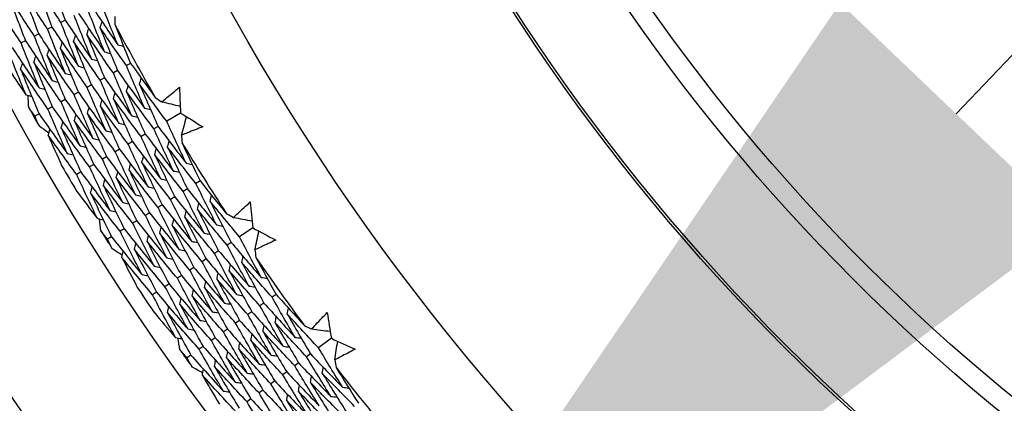
# Model space of a CAD drawing. Units: millimetres. Extents: x 32 to 1156, y 32 to 808.
# Drawn here: x 722 to 732, y 739 to 743 of the extents above; entities that cross this region are included whole.
import ezdxf

# ---------------------------------------------------------------- set-up
doc = ezdxf.new("R2010")
doc.units = ezdxf.units.MM
doc.header["$LTSCALE"] = 4
for name, color, linetype, lineweight, true_color in [('Dimension (ISO)', 7, 'Continuous', 18, 0x00003f), ('Visible (ISO)', 7, 'Continuous', 25, 0x00003f), ('Visible Narrow (ISO)', 7, 'Continuous', 25, 0x00003f)]:
    doc.layers.add(name, color=color, linetype=linetype, lineweight=lineweight, true_color=true_color)
doc.styles.add('Samuel Heath (ISO)', font='tahoma.ttf')
doc.dimstyles.new('Samuel Heath (ISO)', dxfattribs={"dimscale": 4, "dimtxt": 3, "dimasz": 2.5, "dimexe": 1, "dimexo": 1.5, "dimgap": 0.762, "dimtad": 0, "dimtih": 1, "dimtoh": 1, "dimrnd": 1e-08, "dimzin": 0, "dimdsep": 46, "dimtxsty": 'Samuel Heath (ISO)', "dimcen": 0.09, "dimdle": 10, "dimclrd": 256, "dimclre": 256, "dimclrt": 256, "dimazin": 0, "dimtfac": 1, "dimtmove": 0, "dimatfit": 3, "dimfxl": 0, "dimtolj": 1, "dimtzin": 0, "dimlwd": 15, "dimlwe": 15, "dimarcsym": 0})

# ---------------------------------------------------------------- blocks, each defined once
blk = doc.blocks.new('*D9')
at = {"layer": 'Defpoints', "color": 0, "transparency": 16777216}
for p in [(763.668, 776.055), (763.901, 775.832), (724.714, 735.312)]:
    blk.add_point(p, dxfattribs=at)
at = {"layer": 'Dimension (ISO)', "color": 176, "lineweight": 15, "true_color": 0x000080, "transparency": 16777216}
for p, q in [((731.858, 742.317), (756.991, 768.604)), ((694.661, 703.412), (724.947, 735.089)), ((684.661, 703.412), (694.661, 703.412))]:
    blk.add_line(p, q, dxfattribs=at)
at = {"layer": 'Dimension (ISO)', "color": 176, "true_color": 0x000080, "transparency": 16777216}
for points in [[(755.786, 769.755), (758.195, 767.452), (763.901, 775.832)], [(730.653, 743.469), (733.063, 741.165), (724.947, 735.089)]]:
    blk.add_solid(points, dxfattribs=at)
at = {"layer": 'Dimension (ISO)', "color": 176, "lineweight": 18, "true_color": 0x000080, "transparency": 16777216, "insert": (655.82, 710.25), "char_height": 12, "attachment_point": 2, "style": 'Samuel Heath (ISO)'}
blk.add_mtext('\\A1;\\fTahoma|b0|i0;Ø56.37', dxfattribs=at)

msp = doc.modelspace()

# ---------------------------------------------------------------- linework, layer by layer
at = {"layer": 'Visible (ISO)'}
for p, q in [((722.595, 743.29), (722.55, 743.267)), ((722.319, 743.147), (722.274, 743.124)), ((722.457, 743.219), (722.412, 743.195)), ((722.181, 743.076), (722.136, 743.053)), ((723.275, 742.841), (723.231, 742.817)), ((723.139, 742.766), (723.095, 742.742)), ((722.867, 742.616), (722.823, 742.591)), ((723.003, 742.691), (722.959, 742.666)), ((722.731, 742.541), (722.687, 742.516)), ((722.595, 742.466), (722.551, 742.441)), ((722.323, 742.315), (722.279, 742.291)), ((722.459, 742.39), (722.415, 742.366)), ((723.794, 742.322), (723.65, 742.238)), ((723.427, 742.106), (723.383, 742.08)), ((723.561, 742.185), (723.517, 742.159)), ((723.293, 742.027), (723.249, 742.001)), ((723.159, 741.948), (723.115, 741.922)), ((723.025, 741.869), (722.982, 741.843)), ((722.757, 741.711), (722.714, 741.685)), ((722.891, 741.79), (722.848, 741.764)), ((723.997, 741.618), (723.954, 741.591)), ((723.866, 741.535), (723.822, 741.508)), ((723.734, 741.452), (723.691, 741.425)), ((723.471, 741.287), (723.428, 741.26)), ((723.603, 741.37), (723.56, 741.343)), ((723.339, 741.204), (723.297, 741.177)), ((723.208, 741.121), (723.165, 741.094)), ((724.544, 741.13), (724.406, 741.037)), ((723.076, 741.038), (723.034, 741.012)), ((724.32, 740.979), (724.277, 740.951)), ((724.19, 740.892), (724.148, 740.864)), ((724.061, 740.806), (724.019, 740.778)), ((723.932, 740.719), (723.89, 740.691)), ((723.803, 740.633), (723.761, 740.605)), ((723.674, 740.546), (723.632, 740.518)), ((723.545, 740.46), (723.503, 740.432)), ((724.788, 740.438), (724.746, 740.408)), ((724.535, 740.258), (724.493, 740.228)), ((724.661, 740.348), (724.62, 740.318)), ((724.408, 740.167), (724.367, 740.138)), ((724.281, 740.077), (724.24, 740.048)), ((724.155, 739.987), (724.114, 739.958)), ((725.362, 739.981), (725.229, 739.881)), ((724.028, 739.897), (723.987, 739.868)), ((723.901, 739.807), (723.861, 739.778)), ((725.146, 739.818), (725.105, 739.787)), ((725.022, 739.725), (724.981, 739.694)), ((724.898, 739.631), (724.858, 739.6)), ((724.65, 739.443), (724.61, 739.413)), ((724.774, 739.537), (724.734, 739.507)), ((724.526, 739.35), (724.486, 739.319))]:
    msp.add_line(p, q, dxfattribs=at)
for radius in [27.736, 26.177, 23.695, 21.179]:
    msp.add_circle((745.048, 754.864), radius, dxfattribs=at)
for radius, start, end in [(24.824, 207.9024, 209.9145), (26.021, 208.6677, 209.1493), (24.824, 211.1751, 213.1873), (26.021, 210.2056, 210.8841), (26.021, 211.9404, 212.422), (24.824, 214.4479, 216.46), (26.021, 213.4783, 214.1568), (26.021, 215.2131, 215.6947), (24.824, 217.7206, 219.7327)]:
    msp.add_arc((745.048, 754.864), radius, start, end, dxfattribs=at)
for points in [[(722.424, 743.746), (722.48, 743.594), (722.537, 743.441), (722.595, 743.29)], [(722.55, 743.267), (722.46, 743.403), (722.372, 743.54), (722.285, 743.678)], [(722.285, 743.678), (722.341, 743.525), (722.398, 743.371), (722.457, 743.219)], [(722.274, 743.124), (722.183, 743.263), (722.093, 743.402), (722.005, 743.542)], [(722.005, 743.542), (722.062, 743.387), (722.121, 743.231), (722.181, 743.076)], [(722.412, 743.195), (722.322, 743.333), (722.233, 743.471), (722.145, 743.61)], [(722.145, 743.61), (722.201, 743.456), (722.26, 743.301), (722.319, 743.147)], [(722.136, 743.053), (722.045, 743.193), (721.954, 743.333), (721.865, 743.475)], [(722.872, 743.432), (722.96, 743.299), (723.05, 743.166), (723.141, 743.035)], [(723.141, 743.035), (723.08, 743.183), (723.022, 743.331), (722.964, 743.48)], [(722.868, 742.886), (722.807, 743.036), (722.747, 743.187), (722.688, 743.338)], [(722.734, 743.361), (722.823, 743.227), (722.913, 743.093), (723.004, 742.96)], [(723.004, 742.96), (722.943, 743.109), (722.884, 743.259), (722.826, 743.409)], [(722.731, 742.811), (722.67, 742.963), (722.609, 743.114), (722.55, 743.267)], [(722.595, 743.29), (722.685, 743.154), (722.776, 743.02), (722.868, 742.886)], [(722.958, 743.212), (722.964, 743.233), (722.971, 743.253), (722.978, 743.273)], [(723.11, 743.328), (723.11, 743.302), (723.11, 743.275), (723.11, 743.248)], [(723.11, 743.248), (723.164, 743.112), (723.219, 742.976), (723.275, 742.841)], [(722.459, 742.662), (722.396, 742.816), (722.334, 742.97), (722.274, 743.124)], [(722.319, 743.147), (722.41, 743.01), (722.502, 742.873), (722.595, 742.737)], [(722.595, 742.737), (722.533, 742.889), (722.472, 743.042), (722.412, 743.195)], [(722.457, 743.219), (722.547, 743.082), (722.639, 742.946), (722.731, 742.811)], [(722.682, 743.069), (722.689, 743.089), (722.695, 743.109), (722.702, 743.13)], [(722.82, 743.141), (722.827, 743.161), (722.833, 743.181), (722.84, 743.202)], [(723.095, 742.742), (723.002, 742.874), (722.91, 743.007), (722.82, 743.141)], [(722.82, 743.141), (722.88, 742.99), (722.941, 742.84), (723.003, 742.691)], [(723.231, 742.817), (723.138, 742.948), (723.047, 743.08), (722.958, 743.212)], [(722.958, 743.212), (723.017, 743.063), (723.077, 742.914), (723.139, 742.766)], [(722.322, 742.588), (722.259, 742.743), (722.197, 742.898), (722.136, 743.053)], [(722.181, 743.076), (722.272, 742.937), (722.365, 742.799), (722.459, 742.662)], [(722.544, 742.997), (722.551, 743.017), (722.558, 743.037), (722.564, 743.058)], [(722.959, 742.666), (722.865, 742.8), (722.773, 742.934), (722.682, 743.069)], [(722.682, 743.069), (722.742, 742.917), (722.804, 742.766), (722.867, 742.616)], [(723.141, 743.035), (723.161, 743.029), (723.182, 743.023), (723.203, 743.018)], [(722.186, 742.514), (722.122, 742.669), (722.059, 742.825), (721.998, 742.982)], [(722.043, 743.005), (722.135, 742.865), (722.228, 742.726), (722.322, 742.588)], [(722.407, 742.925), (722.413, 742.945), (722.42, 742.966), (722.426, 742.986)], [(722.687, 742.516), (722.592, 742.652), (722.499, 742.788), (722.407, 742.925)], [(722.407, 742.925), (722.468, 742.771), (722.531, 742.618), (722.595, 742.466)], [(722.823, 742.591), (722.729, 742.726), (722.636, 742.861), (722.544, 742.997)], [(722.544, 742.997), (722.605, 742.844), (722.667, 742.692), (722.731, 742.541)], [(723.004, 742.96), (723.025, 742.954), (723.045, 742.949), (723.066, 742.943)], [(722.131, 742.781), (722.138, 742.802), (722.144, 742.822), (722.151, 742.842)], [(722.269, 742.853), (722.275, 742.873), (722.282, 742.894), (722.289, 742.914)], [(722.551, 742.441), (722.456, 742.578), (722.362, 742.715), (722.269, 742.853)], [(722.269, 742.853), (722.331, 742.698), (722.394, 742.544), (722.459, 742.39)], [(722.868, 742.886), (722.888, 742.88), (722.909, 742.874), (722.93, 742.869)], [(723.275, 742.841), (723.36, 742.722), (723.445, 742.603), (723.531, 742.485)], [(721.99, 742.804), (722.055, 742.707), (722.12, 742.61), (722.186, 742.514)], [(722.415, 742.366), (722.319, 742.504), (722.224, 742.642), (722.131, 742.781)], [(722.131, 742.781), (722.193, 742.625), (722.257, 742.47), (722.323, 742.315)], [(722.595, 742.737), (722.616, 742.731), (722.636, 742.725), (722.657, 742.719)], [(722.731, 742.811), (722.752, 742.806), (722.773, 742.8), (722.793, 742.794)], [(723.286, 742.296), (723.221, 742.444), (723.157, 742.593), (723.095, 742.742)], [(723.139, 742.766), (723.232, 742.635), (723.325, 742.504), (723.42, 742.375)], [(723.42, 742.375), (723.356, 742.521), (723.292, 742.669), (723.231, 742.817)], [(722.459, 742.662), (722.479, 742.657), (722.5, 742.651), (722.52, 742.645)], [(722.867, 742.616), (722.961, 742.482), (723.056, 742.35), (723.152, 742.218)], [(723.152, 742.218), (723.086, 742.367), (723.022, 742.516), (722.959, 742.666)], [(723.003, 742.691), (723.096, 742.559), (723.191, 742.427), (723.286, 742.296)], [(723.367, 742.624), (723.373, 742.645), (723.38, 742.665), (723.386, 742.686)], [(723.65, 742.238), (723.555, 742.366), (723.46, 742.495), (723.367, 742.624)], [(723.367, 742.624), (723.43, 742.477), (723.495, 742.331), (723.561, 742.185)], [(722.186, 742.514), (722.206, 742.508), (722.227, 742.502), (722.247, 742.496)], [(722.322, 742.588), (722.343, 742.582), (722.363, 742.576), (722.384, 742.57)], [(722.883, 742.061), (722.816, 742.213), (722.751, 742.364), (722.687, 742.516)], [(722.731, 742.541), (722.825, 742.406), (722.921, 742.272), (723.018, 742.14)], [(723.018, 742.14), (722.951, 742.29), (722.886, 742.44), (722.823, 742.591)], [(723.096, 742.473), (723.102, 742.493), (723.108, 742.514), (723.114, 742.534)], [(723.232, 742.549), (723.238, 742.569), (723.244, 742.59), (723.25, 742.61)], [(723.517, 742.159), (723.42, 742.288), (723.325, 742.418), (723.232, 742.549)], [(723.232, 742.549), (723.295, 742.4), (723.36, 742.253), (723.427, 742.106)], [(723.783, 742.593), (723.786, 742.503), (723.79, 742.413), (723.794, 742.322)], [(722.216, 742.381), (722.213, 742.423), (722.21, 742.465), (722.208, 742.507)], [(722.749, 741.983), (722.682, 742.135), (722.615, 742.288), (722.551, 742.441)], [(722.595, 742.466), (722.69, 742.33), (722.786, 742.195), (722.883, 742.061)], [(722.96, 742.397), (722.966, 742.417), (722.972, 742.438), (722.978, 742.458)], [(723.383, 742.08), (723.286, 742.21), (723.19, 742.341), (723.096, 742.473)], [(723.096, 742.473), (723.16, 742.324), (723.226, 742.175), (723.293, 742.027)], [(723.531, 742.485), (723.554, 742.47), (723.577, 742.456), (723.6, 742.442)], [(723.6, 742.442), (723.663, 742.427), (723.727, 742.411), (723.79, 742.396)], [(722.279, 742.291), (722.258, 742.321), (722.237, 742.351), (722.216, 742.381)], [(722.323, 742.315), (722.419, 742.178), (722.516, 742.041), (722.615, 741.905)], [(722.615, 741.905), (722.547, 742.058), (722.48, 742.212), (722.415, 742.366)], [(722.459, 742.39), (722.554, 742.254), (722.651, 742.118), (722.749, 741.983)], [(722.689, 742.245), (722.695, 742.266), (722.701, 742.286), (722.707, 742.307)], [(722.825, 742.321), (722.831, 742.342), (722.837, 742.362), (722.843, 742.383)], [(723.115, 741.922), (723.017, 742.054), (722.92, 742.187), (722.825, 742.321)], [(722.825, 742.321), (722.89, 742.17), (722.957, 742.019), (723.025, 741.869)], [(723.249, 742.001), (723.152, 742.132), (723.055, 742.264), (722.96, 742.397)], [(722.96, 742.397), (723.025, 742.247), (723.091, 742.097), (723.159, 741.948)], [(723.42, 742.375), (723.441, 742.37), (723.462, 742.365), (723.483, 742.359)], [(723.794, 742.322), (723.871, 742.275), (723.948, 742.229), (724.025, 742.182)], [(722.322, 742.19), (722.308, 742.224), (722.293, 742.257), (722.279, 742.291)], [(722.553, 742.17), (722.559, 742.19), (722.565, 742.211), (722.571, 742.231)], [(722.982, 741.843), (722.883, 741.976), (722.785, 742.11), (722.689, 742.245)], [(722.689, 742.245), (722.755, 742.093), (722.822, 741.941), (722.891, 741.79)], [(723.152, 742.218), (723.173, 742.213), (723.193, 742.208), (723.214, 742.203)], [(723.286, 742.296), (723.307, 742.291), (723.328, 742.286), (723.348, 742.281)], [(723.852, 741.803), (723.783, 741.948), (723.716, 742.092), (723.65, 742.238)], [(723.804, 742.095), (723.822, 742.158), (723.839, 742.221), (723.856, 742.284)], [(722.424, 742.115), (722.39, 742.14), (722.356, 742.165), (722.322, 742.19)], [(722.418, 742.094), (722.424, 742.114), (722.43, 742.135), (722.435, 742.155)], [(722.848, 741.764), (722.748, 741.898), (722.65, 742.034), (722.553, 742.17)], [(722.553, 742.17), (722.62, 742.016), (722.688, 741.863), (722.757, 741.711)], [(723.018, 742.14), (723.038, 742.135), (723.059, 742.129), (723.08, 742.124)], [(723.427, 742.106), (723.523, 741.977), (723.621, 741.848), (723.72, 741.721)], [(723.72, 741.721), (723.651, 741.866), (723.583, 742.012), (723.517, 742.159)], [(723.561, 742.185), (723.656, 742.057), (723.753, 741.93), (723.852, 741.803)], [(722.714, 741.685), (722.614, 741.821), (722.515, 741.957), (722.418, 742.094)], [(722.418, 742.094), (722.464, 741.987), (722.511, 741.88), (722.56, 741.773)], [(722.883, 742.061), (722.904, 742.056), (722.925, 742.051), (722.945, 742.046)], [(723.456, 741.557), (723.386, 741.704), (723.317, 741.852), (723.249, 742.001)], [(723.293, 742.027), (723.39, 741.897), (723.488, 741.767), (723.588, 741.639)], [(723.588, 741.639), (723.518, 741.785), (723.45, 741.932), (723.383, 742.08)], [(723.659, 741.97), (723.664, 741.991), (723.67, 742.012), (723.676, 742.032)], [(723.804, 742.095), (723.806, 742.068), (723.807, 742.041), (723.809, 742.014)], [(723.809, 742.014), (723.87, 741.882), (723.933, 741.75), (723.997, 741.618)], [(722.615, 741.905), (722.636, 741.9), (722.656, 741.894), (722.677, 741.889)], [(722.749, 741.983), (722.77, 741.978), (722.791, 741.973), (722.811, 741.967)], [(723.324, 741.475), (723.253, 741.623), (723.183, 741.773), (723.115, 741.922)], [(723.159, 741.948), (723.257, 741.817), (723.356, 741.686), (723.456, 741.557)], [(723.525, 741.891), (723.531, 741.911), (723.537, 741.932), (723.542, 741.953)], [(723.954, 741.591), (723.854, 741.716), (723.756, 741.843), (723.659, 741.97)], [(723.659, 741.97), (723.726, 741.825), (723.795, 741.68), (723.866, 741.535)], [(723.192, 741.393), (723.12, 741.542), (723.05, 741.693), (722.982, 741.843)], [(723.025, 741.869), (723.124, 741.737), (723.223, 741.605), (723.324, 741.475)], [(723.259, 741.732), (723.264, 741.752), (723.27, 741.773), (723.275, 741.793)], [(723.392, 741.811), (723.398, 741.832), (723.403, 741.852), (723.409, 741.873)], [(723.691, 741.425), (723.59, 741.553), (723.49, 741.682), (723.392, 741.811)], [(723.392, 741.811), (723.461, 741.663), (723.531, 741.516), (723.603, 741.37)], [(723.822, 741.508), (723.722, 741.635), (723.623, 741.762), (723.525, 741.891)], [(723.525, 741.891), (723.594, 741.744), (723.663, 741.598), (723.734, 741.452)], [(723.852, 741.803), (723.873, 741.799), (723.894, 741.794), (723.914, 741.79)], [(722.757, 741.711), (722.857, 741.577), (722.958, 741.443), (723.06, 741.311)], [(723.06, 741.311), (722.988, 741.461), (722.917, 741.613), (722.848, 741.764)], [(722.891, 741.79), (722.99, 741.657), (723.091, 741.524), (723.192, 741.393)], [(723.125, 741.652), (723.131, 741.673), (723.136, 741.693), (723.141, 741.714)], [(723.56, 741.343), (723.458, 741.471), (723.358, 741.601), (723.259, 741.732)], [(723.259, 741.732), (723.328, 741.583), (723.399, 741.434), (723.471, 741.287)], [(723.72, 741.721), (723.741, 741.717), (723.762, 741.712), (723.783, 741.708)], [(722.928, 741.229), (722.855, 741.38), (722.784, 741.533), (722.714, 741.685)], [(722.992, 741.572), (722.997, 741.593), (723.003, 741.614), (723.008, 741.634)], [(723.428, 741.26), (723.326, 741.39), (723.225, 741.52), (723.125, 741.652)], [(723.125, 741.652), (723.195, 741.502), (723.267, 741.353), (723.339, 741.204)], [(723.588, 741.639), (723.609, 741.635), (723.63, 741.63), (723.651, 741.625)], [(724.169, 741.16), (724.096, 741.303), (724.024, 741.447), (723.954, 741.591)], [(723.997, 741.618), (724.088, 741.503), (724.18, 741.39), (724.273, 741.277)], [(722.716, 741.508), (722.786, 741.414), (722.857, 741.321), (722.928, 741.229)], [(722.858, 741.493), (722.864, 741.513), (722.869, 741.534), (722.874, 741.554)], [(723.165, 741.094), (723.062, 741.226), (722.959, 741.359), (722.858, 741.493)], [(722.858, 741.493), (722.929, 741.341), (723.002, 741.189), (723.076, 741.038)], [(723.297, 741.177), (723.194, 741.308), (723.092, 741.44), (722.992, 741.572)], [(722.992, 741.572), (723.062, 741.421), (723.134, 741.271), (723.208, 741.121)], [(723.456, 741.557), (723.477, 741.552), (723.498, 741.548), (723.519, 741.543)], [(724.039, 741.075), (723.965, 741.218), (723.893, 741.363), (723.822, 741.508)], [(723.866, 741.535), (723.965, 741.409), (724.066, 741.284), (724.169, 741.16)], [(723.192, 741.393), (723.213, 741.388), (723.234, 741.383), (723.255, 741.379)], [(723.324, 741.475), (723.345, 741.47), (723.366, 741.466), (723.387, 741.461)], [(723.91, 740.989), (723.835, 741.134), (723.762, 741.279), (723.691, 741.425)], [(723.734, 741.452), (723.835, 741.325), (723.936, 741.199), (724.039, 741.075)], [(723.97, 741.323), (723.975, 741.344), (723.98, 741.365), (723.985, 741.386)], [(724.101, 741.407), (724.106, 741.427), (724.111, 741.448), (724.116, 741.469)], [(724.406, 741.037), (724.303, 741.159), (724.202, 741.282), (724.101, 741.407)], [(724.101, 741.407), (724.173, 741.263), (724.245, 741.121), (724.32, 740.979)], [(724.518, 741.399), (724.526, 741.309), (724.535, 741.219), (724.544, 741.13)], [(723.06, 741.311), (723.081, 741.306), (723.102, 741.301), (723.123, 741.297)], [(723.471, 741.287), (723.573, 741.158), (723.676, 741.03), (723.78, 740.903)], [(723.78, 740.903), (723.705, 741.049), (723.632, 741.195), (723.56, 741.343)], [(723.603, 741.37), (723.704, 741.242), (723.806, 741.115), (723.91, 740.989)], [(723.839, 741.24), (723.844, 741.261), (723.849, 741.281), (723.854, 741.302)], [(724.277, 740.951), (724.174, 741.074), (724.071, 741.198), (723.97, 741.323)], [(723.97, 741.323), (724.042, 741.179), (724.116, 741.035), (724.19, 740.892)], [(722.928, 741.229), (722.949, 741.224), (722.97, 741.219), (722.991, 741.214)], [(722.966, 741.098), (722.961, 741.14), (722.955, 741.182), (722.95, 741.224)], [(723.339, 741.204), (723.442, 741.074), (723.546, 740.945), (723.651, 740.817)], [(723.651, 740.817), (723.575, 740.964), (723.501, 741.112), (723.428, 741.26)], [(723.708, 741.156), (723.713, 741.177), (723.718, 741.198), (723.723, 741.219)], [(724.148, 740.864), (724.044, 740.988), (723.941, 741.114), (723.839, 741.24)], [(723.839, 741.24), (723.912, 741.095), (723.986, 740.95), (724.061, 740.806)], [(724.273, 741.277), (724.297, 741.264), (724.32, 741.251), (724.344, 741.238)], [(724.344, 741.238), (724.408, 741.226), (724.473, 741.214), (724.537, 741.202)], [(723.034, 741.012), (723.011, 741.041), (722.989, 741.069), (722.966, 741.098)], [(723.392, 740.645), (723.315, 740.794), (723.239, 740.944), (723.165, 741.094)], [(723.208, 741.121), (723.311, 740.99), (723.415, 740.86), (723.521, 740.731)], [(723.521, 740.731), (723.445, 740.879), (723.37, 741.028), (723.297, 741.177)], [(723.577, 741.073), (723.582, 741.094), (723.587, 741.115), (723.592, 741.135)], [(724.019, 740.778), (723.914, 740.903), (723.811, 741.029), (723.708, 741.156)], [(723.708, 741.156), (723.781, 741.01), (723.856, 740.864), (723.932, 740.719)], [(724.169, 741.16), (724.19, 741.156), (724.211, 741.153), (724.232, 741.149)], [(724.544, 741.13), (724.624, 741.087), (724.704, 741.045), (724.784, 741.003)], [(724.568, 740.903), (724.582, 740.967), (724.595, 741.031), (724.609, 741.095)], [(723.083, 740.913), (723.066, 740.946), (723.05, 740.979), (723.034, 741.012)], [(723.076, 741.038), (723.18, 740.906), (723.285, 740.775), (723.392, 740.645)], [(723.446, 740.99), (723.451, 741.01), (723.455, 741.031), (723.46, 741.052)], [(723.761, 740.605), (723.655, 740.732), (723.55, 740.86), (723.446, 740.99)], [(723.446, 740.99), (723.52, 740.841), (723.596, 740.694), (723.674, 740.546)], [(723.89, 740.691), (723.784, 740.817), (723.68, 740.945), (723.577, 741.073)], [(723.577, 741.073), (723.651, 740.926), (723.726, 740.779), (723.803, 740.633)], [(723.91, 740.989), (723.931, 740.985), (723.952, 740.981), (723.972, 740.977)], [(724.039, 741.075), (724.06, 741.071), (724.081, 741.067), (724.102, 741.063)], [(724.32, 740.979), (724.423, 740.856), (724.527, 740.735), (724.632, 740.615)], [(724.632, 740.615), (724.555, 740.755), (724.48, 740.895), (724.406, 741.037)], [(723.189, 740.845), (723.153, 740.867), (723.118, 740.89), (723.083, 740.913)], [(723.184, 740.823), (723.188, 740.844), (723.193, 740.864), (723.198, 740.885)], [(723.315, 740.906), (723.32, 740.927), (723.324, 740.948), (723.329, 740.968)], [(723.632, 740.518), (723.525, 740.647), (723.419, 740.776), (723.315, 740.906)], [(723.315, 740.906), (723.39, 740.757), (723.467, 740.608), (723.545, 740.46)], [(723.78, 740.903), (723.801, 740.899), (723.822, 740.895), (723.843, 740.891)], [(724.19, 740.892), (724.294, 740.769), (724.399, 740.646), (724.505, 740.525)], [(724.505, 740.525), (724.428, 740.666), (724.352, 740.808), (724.277, 740.951)], [(724.568, 740.903), (724.571, 740.876), (724.574, 740.85), (724.577, 740.823)], [(723.503, 740.432), (723.395, 740.561), (723.289, 740.691), (723.184, 740.823)], [(723.184, 740.823), (723.236, 740.718), (723.29, 740.614), (723.344, 740.511)], [(723.651, 740.817), (723.671, 740.813), (723.692, 740.809), (723.713, 740.805)], [(724.251, 740.346), (724.172, 740.489), (724.095, 740.633), (724.019, 740.778)], [(724.061, 740.806), (724.166, 740.681), (724.271, 740.558), (724.378, 740.436)], [(724.378, 740.436), (724.3, 740.578), (724.223, 740.721), (724.148, 740.864)], [(724.43, 740.77), (724.434, 740.791), (724.439, 740.812), (724.443, 740.833)], [(724.746, 740.408), (724.64, 740.528), (724.534, 740.649), (724.43, 740.77)], [(724.43, 740.77), (724.506, 740.629), (724.583, 740.488), (724.661, 740.348)], [(724.577, 740.823), (724.646, 740.694), (724.716, 740.566), (724.788, 740.438)], [(723.521, 740.731), (723.542, 740.727), (723.563, 740.723), (723.584, 740.719)], [(724.124, 740.257), (724.044, 740.401), (723.967, 740.546), (723.89, 740.691)], [(723.932, 740.719), (724.037, 740.594), (724.143, 740.469), (724.251, 740.346)], [(724.301, 740.683), (724.306, 740.704), (724.31, 740.725), (724.314, 740.746)], [(724.62, 740.318), (724.512, 740.439), (724.406, 740.56), (724.301, 740.683)], [(724.301, 740.683), (724.378, 740.541), (724.455, 740.399), (724.535, 740.258)], [(723.392, 740.645), (723.412, 740.641), (723.433, 740.637), (723.454, 740.633)], [(723.997, 740.167), (723.917, 740.312), (723.838, 740.458), (723.761, 740.605)], [(723.803, 740.633), (723.909, 740.506), (724.016, 740.381), (724.124, 740.257)], [(724.044, 740.509), (724.048, 740.53), (724.052, 740.551), (724.057, 740.572)], [(724.173, 740.596), (724.177, 740.617), (724.181, 740.638), (724.185, 740.659)], [(724.493, 740.228), (724.385, 740.35), (724.278, 740.472), (724.173, 740.596)], [(724.173, 740.596), (724.25, 740.453), (724.328, 740.31), (724.408, 740.167)], [(724.632, 740.615), (724.653, 740.611), (724.674, 740.608), (724.695, 740.605)], [(723.87, 740.078), (723.789, 740.224), (723.71, 740.371), (723.632, 740.518)], [(723.674, 740.546), (723.78, 740.419), (723.888, 740.292), (723.997, 740.167)], [(723.915, 740.422), (723.919, 740.443), (723.924, 740.464), (723.928, 740.485)], [(724.367, 740.138), (724.258, 740.261), (724.15, 740.384), (724.044, 740.509)], [(724.044, 740.509), (724.122, 740.364), (724.201, 740.22), (724.281, 740.077)], [(724.505, 740.525), (724.526, 740.522), (724.547, 740.518), (724.568, 740.515)], [(723.743, 739.988), (723.661, 740.135), (723.581, 740.283), (723.503, 740.432)], [(723.545, 740.46), (723.652, 740.331), (723.76, 740.204), (723.87, 740.078)], [(723.787, 740.335), (723.791, 740.356), (723.795, 740.377), (723.799, 740.397)], [(724.24, 740.048), (724.131, 740.171), (724.022, 740.296), (723.915, 740.422)], [(723.915, 740.422), (723.994, 740.276), (724.073, 740.131), (724.155, 739.987)], [(724.378, 740.436), (724.399, 740.432), (724.42, 740.429), (724.441, 740.425)], [(724.985, 739.991), (724.904, 740.129), (724.824, 740.268), (724.746, 740.408)], [(724.788, 740.438), (724.885, 740.329), (724.983, 740.22), (725.083, 740.113)], [(723.658, 740.248), (723.662, 740.269), (723.666, 740.289), (723.67, 740.31)], [(724.114, 739.958), (724.003, 740.082), (723.894, 740.208), (723.787, 740.335)], [(723.787, 740.335), (723.866, 740.188), (723.946, 740.042), (724.028, 739.897)], [(724.251, 740.346), (724.272, 740.343), (724.293, 740.339), (724.314, 740.336)], [(724.535, 740.258), (724.642, 740.136), (724.751, 740.017), (724.861, 739.898)], [(724.861, 739.898), (724.779, 740.037), (724.699, 740.177), (724.62, 740.318)], [(724.661, 740.348), (724.768, 740.228), (724.876, 740.109), (724.985, 739.991)], [(724.904, 740.233), (724.908, 740.254), (724.911, 740.275), (724.915, 740.296)], [(723.515, 740.255), (723.59, 740.165), (723.666, 740.076), (723.743, 739.988)], [(723.987, 739.868), (723.876, 739.993), (723.766, 740.12), (723.658, 740.248)], [(723.658, 740.248), (723.738, 740.1), (723.819, 739.953), (723.901, 739.807)], [(723.997, 740.167), (724.018, 740.164), (724.039, 740.16), (724.06, 740.157)], [(724.124, 740.257), (724.145, 740.253), (724.166, 740.25), (724.187, 740.246)], [(724.408, 740.167), (724.516, 740.045), (724.626, 739.924), (724.736, 739.805)], [(724.736, 739.805), (724.654, 739.945), (724.573, 740.086), (724.493, 740.228)], [(724.778, 740.142), (724.781, 740.163), (724.785, 740.184), (724.789, 740.205)], [(725.229, 739.881), (725.12, 739.997), (725.011, 740.114), (724.904, 740.233)], [(724.904, 740.233), (724.983, 740.094), (725.064, 739.956), (725.146, 739.818)], [(725.32, 740.249), (725.334, 740.16), (725.347, 740.071), (725.362, 739.981)], [(723.87, 740.078), (723.891, 740.074), (723.912, 740.071), (723.933, 740.067)], [(724.281, 740.077), (724.39, 739.954), (724.501, 739.832), (724.612, 739.712)], [(724.612, 739.712), (724.529, 739.853), (724.447, 739.995), (724.367, 740.138)], [(724.652, 740.051), (724.655, 740.072), (724.659, 740.093), (724.663, 740.114)], [(725.105, 739.787), (724.995, 739.905), (724.886, 740.023), (724.778, 740.142)], [(724.778, 740.142), (724.858, 740.002), (724.939, 739.863), (725.022, 739.725)], [(725.083, 740.113), (725.107, 740.101), (725.131, 740.09), (725.156, 740.078)], [(725.156, 740.078), (725.22, 740.07), (725.285, 740.062), (725.35, 740.054)], [(723.743, 739.988), (723.764, 739.985), (723.785, 739.981), (723.806, 739.978)], [(723.788, 739.86), (723.78, 739.902), (723.773, 739.943), (723.765, 739.984)], [(724.363, 739.525), (724.278, 739.669), (724.195, 739.813), (724.114, 739.958)], [(724.155, 739.987), (724.264, 739.863), (724.375, 739.74), (724.487, 739.618)], [(724.487, 739.618), (724.404, 739.761), (724.321, 739.904), (724.24, 740.048)], [(724.525, 739.961), (724.529, 739.982), (724.533, 740.003), (724.537, 740.024)], [(724.858, 739.6), (724.746, 739.719), (724.635, 739.839), (724.525, 739.961)], [(724.525, 739.961), (724.607, 739.819), (724.69, 739.677), (724.774, 739.537)], [(724.981, 739.694), (724.87, 739.812), (724.76, 739.931), (724.652, 740.051)], [(724.652, 740.051), (724.732, 739.91), (724.814, 739.77), (724.898, 739.631)], [(724.985, 739.991), (725.006, 739.988), (725.027, 739.985), (725.049, 739.983)], [(725.362, 739.981), (725.444, 739.943), (725.526, 739.906), (725.608, 739.868)], [(725.399, 739.757), (725.408, 739.821), (725.418, 739.886), (725.428, 739.951)], [(723.861, 739.778), (723.836, 739.805), (723.812, 739.833), (723.788, 739.86)], [(724.239, 739.432), (724.153, 739.577), (724.069, 739.722), (723.987, 739.868)], [(724.028, 739.897), (724.139, 739.772), (724.25, 739.648), (724.363, 739.525)], [(724.399, 739.87), (724.403, 739.891), (724.407, 739.912), (724.41, 739.933)], [(724.734, 739.507), (724.621, 739.626), (724.51, 739.748), (724.399, 739.87)], [(724.399, 739.87), (724.481, 739.727), (724.565, 739.585), (724.65, 739.443)], [(724.861, 739.898), (724.882, 739.895), (724.903, 739.892), (724.924, 739.89)], [(725.479, 739.472), (725.394, 739.608), (725.311, 739.744), (725.229, 739.881)], [(723.915, 739.682), (723.897, 739.714), (723.879, 739.746), (723.861, 739.778)], [(723.901, 739.807), (724.013, 739.681), (724.125, 739.556), (724.239, 739.432)], [(724.147, 739.688), (724.151, 739.709), (724.154, 739.73), (724.158, 739.751)], [(724.273, 739.779), (724.277, 739.8), (724.28, 739.821), (724.284, 739.842)], [(724.61, 739.413), (724.496, 739.534), (724.384, 739.656), (724.273, 739.779)], [(724.273, 739.779), (724.356, 739.635), (724.44, 739.492), (724.526, 739.35)], [(724.736, 739.805), (724.757, 739.802), (724.779, 739.799), (724.8, 739.796)], [(725.357, 739.376), (725.272, 739.512), (725.188, 739.649), (725.105, 739.787)], [(725.146, 739.818), (725.256, 739.702), (725.367, 739.586), (725.479, 739.472)], [(725.399, 739.757), (725.403, 739.73), (725.408, 739.704), (725.412, 739.677)], [(724.025, 739.62), (723.988, 739.64), (723.951, 739.661), (723.915, 739.682)], [(724.021, 739.598), (724.025, 739.619), (724.028, 739.639), (724.032, 739.66)], [(724.486, 739.319), (724.372, 739.441), (724.259, 739.564), (724.147, 739.688)], [(724.147, 739.688), (724.231, 739.543), (724.316, 739.399), (724.402, 739.256)], [(724.612, 739.712), (724.633, 739.709), (724.654, 739.706), (724.675, 739.703)], [(725.235, 739.279), (725.149, 739.417), (725.065, 739.555), (724.981, 739.694)], [(725.022, 739.725), (725.133, 739.607), (725.244, 739.491), (725.357, 739.376)], [(725.268, 739.616), (725.271, 739.637), (725.274, 739.659), (725.278, 739.68)], [(725.412, 739.677), (725.488, 739.552), (725.566, 739.428), (725.644, 739.305)], [(724.362, 739.226), (724.247, 739.348), (724.133, 739.472), (724.021, 739.598)], [(724.021, 739.598), (724.079, 739.496), (724.139, 739.396), (724.198, 739.295)], [(724.487, 739.618), (724.509, 739.616), (724.53, 739.613), (724.551, 739.61)], [(725.114, 739.182), (725.027, 739.321), (724.942, 739.46), (724.858, 739.6)], [(724.898, 739.631), (725.009, 739.512), (725.122, 739.395), (725.235, 739.279)], [(725.145, 739.522), (725.148, 739.543), (725.151, 739.564), (725.154, 739.585)], [(725.604, 739.273), (725.491, 739.386), (725.379, 739.501), (725.268, 739.616)], [(725.268, 739.616), (725.352, 739.479), (725.437, 739.343), (725.523, 739.208)], [(724.363, 739.525), (724.384, 739.522), (724.405, 739.52), (724.426, 739.517)], [(724.65, 739.443), (724.763, 739.323), (724.877, 739.204), (724.992, 739.086)], [(724.992, 739.086), (724.904, 739.225), (724.818, 739.366), (724.734, 739.507)], [(724.774, 739.537), (724.886, 739.418), (724.999, 739.299), (725.114, 739.182)], [(725.021, 739.428), (725.024, 739.449), (725.027, 739.47), (725.03, 739.491)], [(725.483, 739.176), (725.369, 739.29), (725.256, 739.405), (725.145, 739.522)], [(725.145, 739.522), (725.229, 739.384), (725.315, 739.247), (725.402, 739.11)], [(725.479, 739.472), (725.5, 739.47), (725.521, 739.468), (725.543, 739.466)], [(724.239, 739.432), (724.26, 739.429), (724.281, 739.426), (724.302, 739.424)], [(724.526, 739.35), (724.64, 739.228), (724.754, 739.108), (724.87, 738.989)], [(724.87, 738.989), (724.782, 739.13), (724.695, 739.271), (724.61, 739.413)], [(724.898, 739.333), (724.901, 739.355), (724.904, 739.376), (724.907, 739.397)], [(725.362, 739.078), (725.247, 739.194), (725.134, 739.31), (725.021, 739.428)], [(725.021, 739.428), (725.106, 739.289), (725.193, 739.15), (725.281, 739.013)], [(725.357, 739.376), (725.378, 739.374), (725.4, 739.371), (725.421, 739.369)], [(724.749, 738.893), (724.66, 739.034), (724.572, 739.176), (724.486, 739.319)], [(725.241, 738.981), (725.125, 739.097), (725.011, 739.215), (724.898, 739.333)], [(724.898, 739.333), (724.983, 739.193), (725.071, 739.054), (725.159, 738.916)]]:
    msp.add_open_spline(points, degree=3, dxfattribs=at)
for points, knots in [([(723.6, 742.442), (723.616, 742.456), (723.633, 742.47), (723.694, 742.521), (723.738, 742.557), (723.783, 742.593)], [0.01505269, 0.01505269, 0.01505269, 0.01505269, 0.02427677, 0.02427677, 0.04840275, 0.04840275, 0.04840275, 0.04840275]), ([(724.025, 742.182), (723.972, 742.16), (723.919, 742.139), (723.846, 742.111), (723.825, 742.103), (723.804, 742.095)], [0, 0, 0, 0, 0.02409169, 0.02409169, 0.03335003, 0.03335003, 0.03335003, 0.03335003]), ([(724.344, 741.238), (724.36, 741.253), (724.376, 741.268), (724.433, 741.322), (724.476, 741.361), (724.518, 741.399)], [0.01505269, 0.01505269, 0.01505269, 0.01505269, 0.02427677, 0.02427677, 0.04840275, 0.04840275, 0.04840275, 0.04840275]), ([(724.784, 741.003), (724.732, 740.978), (724.68, 740.954), (724.608, 740.921), (724.588, 740.912), (724.568, 740.903)], [0, 0, 0, 0, 0.02409169, 0.02409169, 0.03335003, 0.03335003, 0.03335003, 0.03335003]), ([(725.156, 740.078), (725.171, 740.094), (725.186, 740.11), (725.24, 740.167), (725.28, 740.208), (725.32, 740.249)], [0.01505269, 0.01505269, 0.01505269, 0.01505269, 0.02427677, 0.02427677, 0.04840275, 0.04840275, 0.04840275, 0.04840275]), ([(725.608, 739.868), (725.558, 739.841), (725.508, 739.814), (725.438, 739.777), (725.418, 739.767), (725.399, 739.757)], [0, 0, 0, 0, 0.02409169, 0.02409169, 0.03335003, 0.03335003, 0.03335003, 0.03335003])]:
    msp.add_open_spline(points, degree=3, knots=knots, dxfattribs=at)
at = {"layer": 'Visible Narrow (ISO)'}
for radius in [21.152, 20.173, 19.971]:
    msp.add_circle((745.048, 754.864), radius, dxfattribs=at)

# ---------------------------------------------------------------- dimensions: what is measured, and where the dimension line sits
at = {"layer": 'Dimension (ISO)', "color": 176, "lineweight": 18, "true_color": 0x000080}
dim = msp.add_linear_dim(base=(763.901, 775.832), p1=(724.714, 735.312), p2=(763.668, 776.055), angle=226.2857, text='\\fTahoma|b0|i0;Ø<>', dimstyle='Samuel Heath (ISO)', override={"dimgap": 0.762, "dimtih": 1, "dimtoh": 1, "dimdec": 2, "dimse1": 1, "dimse2": 1, "dimtol": 0, "dimlim": 0, "dimtp": 0, "dimtm": 0, "dimtdec": 2, "dimtofl": 0, "dimtmove": 1, "dimatfit": 2}, dxfattribs=at)
dim.commit()
dim.dimension.update_dxf_attribs({"geometry": '*D9', "text_midpoint": (693.752, 703.412), "dimtype": 160})

doc.saveas('drawing.dxf')
